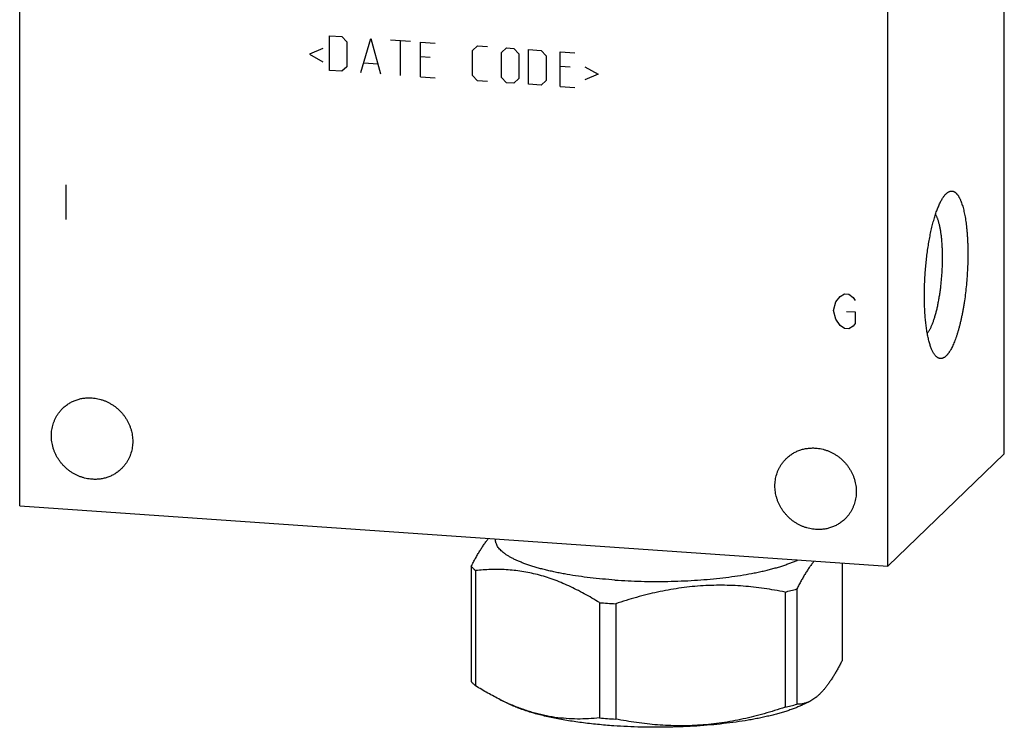
# Model space of a CAD drawing. Units: inches. Extents: x 0.3 to 21.7, y 0.3 to 16.7.
# Drawn here: x 9.4 to 12.6, y 6 to 8.4 of the extents above; entities that cross this region are included whole.
import ezdxf

# ---------------------------------------------------------------- set-up
doc = ezdxf.new("R2010")
doc.units = ezdxf.units.IN
doc.header["$LTSCALE"] = 1.21
doc.header["$MEASUREMENT"] = 0
doc.layers.get('0').update_dxf_attribs({"linetype": 'CONTINUOUS'})

msp = doc.modelspace()

# ---------------------------------------------------------------- linework, layer by layer
at = {"color": 7, "linetype": 'CONTINUOUS'}
for p, q in [((12.643, 6.9237), (12.643, 10.7874)), ((9.357, 6.7497), (9.357, 10.6134)), ((12.2548, 6.5487), (12.2548, 10.4124)), ((12.4489, 7.791), (12.4496, 7.7917)), ((12.2548, 6.5487), (12.643, 6.9237)), ((9.357, 6.7497), (12.2548, 6.5487)), ((10.945, 6.6396), (10.945, 6.6371)), ((10.8639, 6.5481), (10.8639, 6.1637)), ((12.102, 6.5593), (12.102, 6.2346)), ((10.8784, 6.5341), (10.8784, 6.1497)), ((11.9111, 6.4625), (11.9111, 6.0781)), ((11.9506, 6.4727), (11.9506, 6.0883)), ((11.2921, 6.4271), (11.2921, 6.0426)), ((11.346, 6.4233), (11.346, 6.0389)), ((10.9607, 6.1036), (10.9914, 6.0884)), ((10.9924, 6.0888), (10.9917, 6.0891)), ((11.9938, 6.0979), (11.9746, 6.0884))]:
    msp.add_line(p, q, dxfattribs=at)
at = {"color": 4, "linetype": 'CONTINUOUS'}
for p, q in [((10.3905, 8.2022), (10.3905, 8.3181)), ((10.3905, 8.3181), (10.4319, 8.3153)), ((10.4319, 8.3153), (10.4485, 8.2976)), ((10.4485, 8.2976), (10.4485, 8.2148)), ((10.4954, 8.195), (10.5285, 8.3086)), ((10.5285, 8.3086), (10.5616, 8.1904)), ((10.5948, 8.304), (10.661, 8.2994)), ((10.6279, 8.1858), (10.6279, 8.3017)), ((10.6941, 8.1812), (10.6941, 8.2971)), ((10.6941, 8.2971), (10.7438, 8.2936)), ((10.868, 8.2685), (10.8845, 8.2839)), ((10.8845, 8.2839), (10.9177, 8.2816)), ((10.3685, 8.2755), (10.3243, 8.2565)), ((10.3243, 8.2565), (10.3685, 8.2314)), ((10.868, 8.1857), (10.868, 8.2685)), ((10.9646, 8.2618), (10.9811, 8.2772)), ((10.9646, 8.179), (10.9646, 8.2618)), ((10.9811, 8.2772), (11.006, 8.2755)), ((11.006, 8.2755), (11.0225, 8.2578)), ((11.0225, 8.2578), (11.0225, 8.175)), ((11.0556, 8.272), (11.097, 8.2691)), ((11.0556, 8.1561), (11.0556, 8.272)), ((11.097, 8.2691), (11.1136, 8.2514)), ((11.1136, 8.2514), (11.1136, 8.1686)), ((11.1605, 8.2647), (11.2102, 8.2613)), ((11.1605, 8.1488), (11.1605, 8.2647)), ((10.5064, 8.2273), (10.5506, 8.2242)), ((10.7272, 8.2451), (10.6941, 8.2474)), ((11.1936, 8.2128), (11.1605, 8.2151)), ((10.4319, 8.1994), (10.3905, 8.2022)), ((10.4485, 8.2148), (10.4319, 8.1994)), ((10.8845, 8.168), (10.868, 8.1857)), ((11.2433, 8.2148), (11.2875, 8.1897)), ((11.2875, 8.1897), (11.2433, 8.1707)), ((10.6941, 8.1812), (10.7438, 8.1777)), ((10.9177, 8.1657), (10.8845, 8.168)), ((10.9811, 8.1613), (10.9646, 8.179)), ((11.006, 8.1596), (10.9811, 8.1613)), ((11.0225, 8.175), (11.006, 8.1596)), ((11.097, 8.1532), (11.0556, 8.1561)), ((11.1136, 8.1686), (11.097, 8.1532)), ((11.1605, 8.1488), (11.2102, 8.1454)), ((9.5115, 7.8208), (9.5115, 7.7049)), ((12.0732, 7.4017), (12.0804, 7.4301)), ((12.0804, 7.4301), (12.0949, 7.4485)), ((12.0949, 7.4485), (12.1094, 7.4571)), ((12.1094, 7.4571), (12.1239, 7.4561)), ((12.1239, 7.4561), (12.1384, 7.4454)), ((12.1384, 7.4454), (12.1456, 7.4353)), ((12.0804, 7.3722), (12.0732, 7.4017)), ((12.1166, 7.3987), (12.1456, 7.3966)), ((12.1456, 7.3966), (12.1456, 7.358)), ((12.0949, 7.3519), (12.0804, 7.3722)), ((12.1094, 7.3412), (12.0949, 7.3519)), ((12.1239, 7.3402), (12.1094, 7.3412)), ((12.1384, 7.3488), (12.1239, 7.3402)), ((12.1456, 7.358), (12.1384, 7.3488))]:
    msp.add_line(p, q, dxfattribs=at)
at = {"color": 7, "linetype": 'CONTINUOUS'}
for centre, radius, start, end in [((11.6919, 7.3908), 0.9538, 283.2861, 285.7355), ((11.4705, 8.6117), 2.1919, 265.3313, 266.0339), ((11.4747, 8.6725), 2.2528, 266.0338, 266.7249), ((11.293, 6.7743), 0.7486, 243.6649, 246.2657), ((11.6919, 7.0064), 0.9538, 283.2861, 285.7355), ((11.4705, 8.2273), 2.1919, 265.3313, 266.0339), ((11.4754, 8.2993), 2.2641, 266.0355, 266.7232)]:
    msp.add_arc(centre, radius, start, end, dxfattribs=at)
for points, knots in [([(12.4121, 7.2519), (12.4113, 7.253), (12.4095, 7.2554), (12.4071, 7.2592), (12.4047, 7.2634), (12.4024, 7.2681), (12.4002, 7.2731), (12.398, 7.2786), (12.396, 7.2845), (12.394, 7.2908), (12.3921, 7.2975), (12.3903, 7.3045), (12.3886, 7.3119), (12.387, 7.3197), (12.3856, 7.3277), (12.3842, 7.3361), (12.3829, 7.3448), (12.3817, 7.3538), (12.3807, 7.3631), (12.3794, 7.376), (12.3781, 7.3926), (12.3771, 7.4132), (12.3765, 7.4345), (12.3764, 7.4564), (12.3767, 7.4788), (12.3776, 7.5014), (12.3789, 7.5241), (12.3807, 7.5468), (12.3829, 7.5693), (12.3856, 7.5915), (12.3886, 7.6132), (12.3921, 7.6344), (12.396, 7.6547), (12.3995, 7.6711), (12.4025, 7.6838), (12.4048, 7.6929), (12.4072, 7.7017), (12.4097, 7.7102), (12.4122, 7.7184), (12.4148, 7.7263), (12.4174, 7.7338), (12.4201, 7.741), (12.4228, 7.7478), (12.4256, 7.7542), (12.4284, 7.7603), (12.4312, 7.7659), (12.4341, 7.7711), (12.437, 7.776), (12.4399, 7.7804), (12.4429, 7.7843), (12.4458, 7.7879), (12.4479, 7.79), (12.4489, 7.791)], [0, 0, 0, 0, 0.007521, 0.015624, 0.024331, 0.033655, 0.043603, 0.054177, 0.065375, 0.077191, 0.089618, 0.102643, 0.116254, 0.130435, 0.145169, 0.160438, 0.17622, 0.192495, 0.209239, 0.226429, 0.262043, 0.299129, 0.337462, 0.376808, 0.416926, 0.457565, 0.498475, 0.539399, 0.580083, 0.620273, 0.659721, 0.698184, 0.735426, 0.771222, 0.788511, 0.805361, 0.821746, 0.837644, 0.853033, 0.867893, 0.882204, 0.895948, 0.90911, 0.921676, 0.933635, 0.944977, 0.955696, 0.965789, 0.975256, 0.984105, 0.992347, 1, 1, 1, 1]), ([(12.4496, 7.7917), (12.4502, 7.7922), (12.4513, 7.7932), (12.4531, 7.7946), (12.4548, 7.7959), (12.4572, 7.7973), (12.4595, 7.7984), (12.4619, 7.7992), (12.4636, 7.7996), (12.4654, 7.7999), (12.4671, 7.7999), (12.4688, 7.7999), (12.4705, 7.7996), (12.4722, 7.7992), (12.4739, 7.7986), (12.4756, 7.7978), (12.4772, 7.7969), (12.4788, 7.7958), (12.4804, 7.7945), (12.482, 7.7931), (12.4836, 7.7915), (12.4851, 7.7898), (12.4867, 7.7879), (12.4882, 7.7858), (12.4896, 7.7836), (12.4911, 7.7812), (12.4925, 7.7787), (12.4939, 7.776), (12.4953, 7.7731), (12.4967, 7.7701), (12.4984, 7.7658), (12.5006, 7.7601), (12.503, 7.7528), (12.5053, 7.745), (12.5075, 7.7366), (12.5095, 7.7277), (12.5113, 7.7182), (12.5131, 7.7084), (12.5146, 7.698), (12.5161, 7.6873), (12.5173, 7.6761), (12.5184, 7.6646), (12.5193, 7.6527), (12.5201, 7.6405), (12.5207, 7.6281), (12.5211, 7.6153), (12.5213, 7.6024), (12.5214, 7.5847), (12.5211, 7.5623), (12.52, 7.5352), (12.5183, 7.508), (12.5159, 7.4808), (12.5128, 7.4541), (12.5098, 7.4322), (12.507, 7.415), (12.5048, 7.4025), (12.5025, 7.3903), (12.5001, 7.3783), (12.4975, 7.3667), (12.4948, 7.3555), (12.492, 7.3447), (12.4891, 7.3343), (12.4861, 7.3244), (12.483, 7.3149), (12.4799, 7.3059), (12.4766, 7.2974), (12.4733, 7.2894), (12.47, 7.2821), (12.4666, 7.2752), (12.4636, 7.2699), (12.4613, 7.266), (12.4595, 7.2633), (12.4578, 7.2607), (12.456, 7.2582), (12.4542, 7.256), (12.4525, 7.2539), (12.4507, 7.2519), (12.4495, 7.2507), (12.4489, 7.2501)], [0, 0, 0, 0, 0.003949, 0.007721, 0.011326, 0.014775, 0.021257, 0.024328, 0.027312, 0.030228, 0.033103, 0.03596, 0.038826, 0.041726, 0.044684, 0.047722, 0.050863, 0.054124, 0.057522, 0.061072, 0.064785, 0.068672, 0.072742, 0.077, 0.081454, 0.086107, 0.090964, 0.096026, 0.101297, 0.106776, 0.112465, 0.124471, 0.13731, 0.150971, 0.165438, 0.180688, 0.196698, 0.213439, 0.23088, 0.248986, 0.267721, 0.287047, 0.306922, 0.327305, 0.348151, 0.369415, 0.39105, 0.413009, 0.457702, 0.503094, 0.54878, 0.59435, 0.639394, 0.683511, 0.705099, 0.72631, 0.747096, 0.767413, 0.787217, 0.806465, 0.825118, 0.843136, 0.860484, 0.877129, 0.893038, 0.908184, 0.922544, 0.936095, 0.948822, 0.960715, 0.966348, 0.971771, 0.976985, 0.981992, 0.986793, 0.991392, 0.995793, 1, 1, 1, 1]), ([(12.386, 7.3255), (12.3867, 7.3264), (12.3882, 7.3283), (12.3903, 7.3313), (12.3923, 7.3346), (12.3944, 7.3381), (12.3964, 7.342), (12.3984, 7.3461), (12.4004, 7.3505), (12.4024, 7.3552), (12.4043, 7.3601), (12.4062, 7.3652), (12.4081, 7.3706), (12.4099, 7.3762), (12.4117, 7.382), (12.4141, 7.3902), (12.4169, 7.4009), (12.42, 7.4143), (12.4229, 7.4283), (12.4256, 7.443), (12.428, 7.4581), (12.4302, 7.4736), (12.4321, 7.4894), (12.4336, 7.5054), (12.4349, 7.5216), (12.4359, 7.5377), (12.4365, 7.5538), (12.4369, 7.5697), (12.4369, 7.5854), (12.4366, 7.6007), (12.4359, 7.6155), (12.435, 7.6299), (12.4337, 7.6436), (12.4324, 7.6545), (12.4312, 7.663), (12.4302, 7.669), (12.4292, 7.6748), (12.4281, 7.6804), (12.4269, 7.6857), (12.4257, 7.6908), (12.4243, 7.6957), (12.423, 7.7003), (12.4216, 7.7047), (12.4201, 7.7088), (12.4185, 7.7126), (12.4169, 7.7161), (12.4153, 7.7194), (12.4141, 7.7215), (12.4135, 7.7224)], [0, 0, 0, 0, 0.008396, 0.017356, 0.026887, 0.036992, 0.047669, 0.058915, 0.070723, 0.083085, 0.095989, 0.109425, 0.123377, 0.13783, 0.152769, 0.168174, 0.200309, 0.234073, 0.269292, 0.305778, 0.343333, 0.381754, 0.420829, 0.460342, 0.500076, 0.539808, 0.57932, 0.618391, 0.656807, 0.694356, 0.730834, 0.766044, 0.799799, 0.831922, 0.847322, 0.862254, 0.876701, 0.890647, 0.904076, 0.916973, 0.929328, 0.941129, 0.952368, 0.963038, 0.973135, 0.982658, 0.991611, 1, 1, 1, 1]), ([(12.4489, 7.2501), (12.4481, 7.2493), (12.4466, 7.2479), (12.4441, 7.246), (12.4417, 7.2445), (12.4393, 7.2432), (12.437, 7.2422), (12.4346, 7.2415), (12.4322, 7.2412), (12.4298, 7.2411), (12.4275, 7.2414), (12.4252, 7.242), (12.4229, 7.2429), (12.4207, 7.2441), (12.4185, 7.2456), (12.4163, 7.2474), (12.4142, 7.2496), (12.4128, 7.2511), (12.4121, 7.2519)], [0, 0, 0, 0, 0.075596, 0.146639, 0.213465, 0.276514, 0.336326, 0.393546, 0.448922, 0.503287, 0.557525, 0.612527, 0.669143, 0.728148, 0.790219, 0.855923, 0.925726, 1, 1, 1, 1]), ([(9.5009, 7.0755), (9.5024, 7.077), (9.5057, 7.08), (9.5108, 7.0841), (9.5161, 7.088), (9.5216, 7.0916), (9.5273, 7.095), (9.5332, 7.098), (9.5392, 7.1007), (9.5454, 7.1031), (9.5518, 7.1051), (9.5582, 7.1069), (9.5648, 7.1083), (9.5737, 7.1097), (9.5849, 7.1106), (9.594, 7.1104), (9.5985, 7.1101)], [0, 0, 0, 0, 0.061653, 0.123329, 0.185052, 0.246842, 0.308721, 0.370711, 0.43283, 0.495097, 0.557527, 0.620135, 0.682933, 0.745933, 0.872526, 1, 1, 1, 1]), ([(9.5985, 7.1101), (9.6018, 7.1099), (9.6084, 7.1092), (9.6183, 7.1074), (9.628, 7.1049), (9.6376, 7.1018), (9.647, 7.0979), (9.6562, 7.0934), (9.665, 7.0882), (9.6735, 7.0825), (9.6815, 7.0761), (9.6892, 7.0693), (9.6963, 7.0619), (9.7029, 7.054), (9.709, 7.0458), (9.7144, 7.0371), (9.7193, 7.0281), (9.7235, 7.0188), (9.7271, 7.0093), (9.7299, 6.9996), (9.7321, 6.9898), (9.7335, 6.9799), (9.7342, 6.9699), (9.7342, 6.96), (9.7335, 6.9501), (9.732, 6.9404), (9.7299, 6.9309), (9.727, 6.9216), (9.724, 6.914), (9.7213, 6.9082), (9.7184, 6.9025), (9.7144, 6.8955), (9.7098, 6.8889), (9.7058, 6.8839), (9.7017, 6.879), (9.6984, 6.8756), (9.6961, 6.8734)], [0, 0, 0, 0, 0.031144, 0.062442, 0.093887, 0.12547, 0.157177, 0.188995, 0.220907, 0.252893, 0.284934, 0.317008, 0.349093, 0.381167, 0.413209, 0.445196, 0.477109, 0.508929, 0.540639, 0.572223, 0.603671, 0.634971, 0.666118, 0.697109, 0.727943, 0.758624, 0.789159, 0.819557, 0.849832, 0.864931, 0.880005, 0.910083, 0.940093, 0.955081, 0.970061, 1, 1, 1, 1]), ([(9.5985, 6.8387), (9.5952, 6.8389), (9.5885, 6.8396), (9.5787, 6.8414), (9.5689, 6.8439), (9.5593, 6.8471), (9.5499, 6.8509), (9.5408, 6.8554), (9.532, 6.8606), (9.5235, 6.8663), (9.5154, 6.8727), (9.5078, 6.8796), (9.5007, 6.8869), (9.494, 6.8948), (9.488, 6.9031), (9.4825, 6.9117), (9.4777, 6.9207), (9.4734, 6.93), (9.4699, 6.9395), (9.467, 6.9492), (9.4649, 6.9591), (9.4635, 6.969), (9.4627, 6.9789), (9.4627, 6.9888), (9.4635, 6.9987), (9.4649, 7.0084), (9.4671, 7.018), (9.4699, 7.0273), (9.4729, 7.0348), (9.4756, 7.0406), (9.4785, 7.0464), (9.4826, 7.0533), (9.4872, 7.0599), (9.4911, 7.0649), (9.4953, 7.0698), (9.4986, 7.0732), (9.5009, 7.0755)], [0, 0, 0, 0, 0.031144, 0.062442, 0.093887, 0.12547, 0.157177, 0.188995, 0.220907, 0.252893, 0.284934, 0.317008, 0.349093, 0.381167, 0.413209, 0.445196, 0.477109, 0.508929, 0.540639, 0.572223, 0.603671, 0.634971, 0.666118, 0.697109, 0.727943, 0.758624, 0.789159, 0.819557, 0.849832, 0.864931, 0.880005, 0.910083, 0.940093, 0.955081, 0.970061, 1, 1, 1, 1]), ([(11.9157, 6.908), (11.9173, 6.9095), (11.9205, 6.9125), (11.9256, 6.9167), (11.9309, 6.9206), (11.9364, 6.9242), (11.9421, 6.9275), (11.948, 6.9305), (11.9541, 6.9332), (11.9603, 6.9356), (11.9666, 6.9377), (11.973, 6.9394), (11.9796, 6.9408), (11.9885, 6.9422), (11.9997, 6.9431), (12.0088, 6.943), (12.0133, 6.9427)], [0, 0, 0, 0, 0.061653, 0.123329, 0.185052, 0.246842, 0.308721, 0.370711, 0.43283, 0.495097, 0.557527, 0.620135, 0.682933, 0.745933, 0.872526, 1, 1, 1, 1]), ([(12.0133, 6.9427), (12.0166, 6.9424), (12.0232, 6.9417), (12.0331, 6.94), (12.0429, 6.9375), (12.0525, 6.9343), (12.0619, 6.9304), (12.071, 6.9259), (12.0798, 6.9208), (12.0883, 6.915), (12.0963, 6.9087), (12.104, 6.9018), (12.1111, 6.8944), (12.1177, 6.8866), (12.1238, 6.8783), (12.1293, 6.8696), (12.1341, 6.8606), (12.1383, 6.8514), (12.1419, 6.8418), (12.1447, 6.8321), (12.1469, 6.8223), (12.1483, 6.8124), (12.149, 6.8024), (12.149, 6.7925), (12.1483, 6.7827), (12.1469, 6.7729), (12.1447, 6.7634), (12.1418, 6.7541), (12.1389, 6.7466), (12.1362, 6.7407), (12.1332, 6.735), (12.1292, 6.7281), (12.1246, 6.7215), (12.1207, 6.7164), (12.1165, 6.7116), (12.1132, 6.7081), (12.1109, 6.7059)], [0, 0, 0, 0, 0.031144, 0.062442, 0.093887, 0.12547, 0.157177, 0.188995, 0.220907, 0.252893, 0.284934, 0.317008, 0.349093, 0.381167, 0.413209, 0.445196, 0.477109, 0.508929, 0.540639, 0.572223, 0.603671, 0.634971, 0.666118, 0.697109, 0.727943, 0.758624, 0.789159, 0.819557, 0.849832, 0.864931, 0.880005, 0.910083, 0.940093, 0.955081, 0.970061, 1, 1, 1, 1]), ([(12.0133, 6.6712), (12.01, 6.6715), (12.0033, 6.6722), (11.9935, 6.6739), (11.9837, 6.6764), (11.9741, 6.6796), (11.9647, 6.6835), (11.9556, 6.688), (11.9468, 6.6931), (11.9383, 6.6989), (11.9302, 6.7052), (11.9226, 6.7121), (11.9155, 6.7195), (11.9089, 6.7273), (11.9028, 6.7356), (11.8973, 6.7443), (11.8925, 6.7533), (11.8883, 6.7625), (11.8847, 6.772), (11.8819, 6.7817), (11.8797, 6.7916), (11.8783, 6.8015), (11.8775, 6.8115), (11.8776, 6.8214), (11.8783, 6.8312), (11.8797, 6.8409), (11.8819, 6.8505), (11.8848, 6.8598), (11.8877, 6.8673), (11.8904, 6.8732), (11.8933, 6.8789), (11.8974, 6.8858), (11.902, 6.8924), (11.9059, 6.8974), (11.9101, 6.9023), (11.9134, 6.9058), (11.9157, 6.908)], [0, 0, 0, 0, 0.031144, 0.062442, 0.093887, 0.12547, 0.157177, 0.188995, 0.220907, 0.252893, 0.284934, 0.317008, 0.349093, 0.381167, 0.413209, 0.445196, 0.477109, 0.508929, 0.540639, 0.572223, 0.603671, 0.634971, 0.666118, 0.697109, 0.727943, 0.758624, 0.789159, 0.819557, 0.849832, 0.864931, 0.880005, 0.910083, 0.940093, 0.955081, 0.970061, 1, 1, 1, 1]), ([(9.6961, 6.8734), (9.6945, 6.8718), (9.6913, 6.8689), (9.6862, 6.8647), (9.6809, 6.8608), (9.6754, 6.8572), (9.6697, 6.8539), (9.6638, 6.8508), (9.6577, 6.8481), (9.6515, 6.8458), (9.6452, 6.8437), (9.6387, 6.842), (9.6322, 6.8406), (9.6233, 6.8391), (9.612, 6.8382), (9.603, 6.8384), (9.5985, 6.8387)], [0, 0, 0, 0, 0.061653, 0.123329, 0.185052, 0.246842, 0.308721, 0.370711, 0.43283, 0.495097, 0.557527, 0.620135, 0.682933, 0.745933, 0.872526, 1, 1, 1, 1]), ([(12.1109, 6.7059), (12.1093, 6.7044), (12.1061, 6.7014), (12.101, 6.6972), (12.0957, 6.6933), (12.0902, 6.6897), (12.0845, 6.6864), (12.0786, 6.6834), (12.0725, 6.6807), (12.0663, 6.6783), (12.06, 6.6762), (12.0535, 6.6745), (12.047, 6.6731), (12.0381, 6.6717), (12.0269, 6.6707), (12.0178, 6.6709), (12.0133, 6.6712)], [0, 0, 0, 0, 0.061653, 0.123329, 0.185052, 0.246842, 0.308721, 0.370711, 0.43283, 0.495097, 0.557527, 0.620135, 0.682933, 0.745933, 0.872526, 1, 1, 1, 1]), ([(10.8639, 6.5481), (10.8663, 6.5526), (10.8709, 6.5616), (10.8781, 6.5748), (10.8852, 6.5874), (10.8924, 6.5995), (10.8997, 6.611), (10.9069, 6.6218), (10.9142, 6.6319), (10.9192, 6.6383), (10.9217, 6.6414)], [0, 0, 0, 0, 0.140156, 0.276517, 0.408795, 0.53671, 0.660002, 0.778435, 0.891813, 1, 1, 1, 1]), ([(11.3437, 6.5026), (11.3297, 6.5035), (11.3021, 6.5058), (11.2614, 6.51), (11.2221, 6.5151), (11.1905, 6.5201), (11.1662, 6.5245), (11.1487, 6.5279), (11.1317, 6.5315), (11.1154, 6.5353), (11.0996, 6.5393), (11.0845, 6.5434), (11.0701, 6.5477), (11.0563, 6.5522), (11.0433, 6.5568), (11.031, 6.5615), (11.0194, 6.5663), (11.0087, 6.5713), (10.9987, 6.5763), (10.9895, 6.5815), (10.9811, 6.5868), (10.9736, 6.5921), (10.967, 6.5975), (10.9611, 6.603), (10.9562, 6.6086), (10.9521, 6.6142), (10.9489, 6.6199), (10.947, 6.6247), (10.9459, 6.6285), (10.9454, 6.6314), (10.945, 6.6342), (10.945, 6.6361), (10.945, 6.6371)], [0, 0, 0, 0, 0.095828, 0.189104, 0.279242, 0.365712, 0.407411, 0.448004, 0.487434, 0.525646, 0.56259, 0.598217, 0.632484, 0.66535, 0.69678, 0.726745, 0.75522, 0.782189, 0.807642, 0.831579, 0.854013, 0.874967, 0.894484, 0.912626, 0.92948, 0.945167, 0.959842, 0.973703, 0.980406, 0.987, 0.993519, 1, 1, 1, 1]), ([(10.8784, 6.5341), (10.8757, 6.5363), (10.8707, 6.5408), (10.866, 6.5456), (10.8639, 6.5481)], [0, 0, 0, 0, 0.519797, 1, 1, 1, 1]), ([(11.3437, 6.5026), (11.3582, 6.5016), (11.3874, 6.4999), (11.4315, 6.4983), (11.4759, 6.4977), (11.5204, 6.498), (11.5646, 6.4993), (11.6083, 6.5015), (11.6511, 6.5046), (11.6928, 6.5087), (11.733, 6.5136), (11.7715, 6.5193), (11.8023, 6.5249), (11.8259, 6.5297), (11.8428, 6.5335), (11.8591, 6.5374), (11.8747, 6.5416), (11.8896, 6.5458), (11.9038, 6.5503), (11.9174, 6.5548), (11.9301, 6.5596), (11.9421, 6.5644), (11.9498, 6.5678), (11.9535, 6.5696)], [0, 0, 0, 0, 0.07049, 0.141978, 0.213993, 0.286085, 0.357787, 0.428641, 0.498195, 0.566009, 0.631658, 0.694733, 0.754852, 0.783691, 0.811661, 0.838721, 0.864836, 0.889972, 0.914097, 0.937183, 0.959209, 0.980152, 1, 1, 1, 1]), ([(12.0083, 6.566), (12.0058, 6.5629), (12.0008, 6.5565), (11.9936, 6.5464), (11.9863, 6.5356), (11.9791, 6.5242), (11.9719, 6.5121), (11.9647, 6.4994), (11.9576, 6.4863), (11.9529, 6.4773), (11.9506, 6.4727)], [0, 0, 0, 0, 0.108187, 0.221565, 0.339998, 0.46329, 0.591205, 0.723483, 0.859844, 1, 1, 1, 1]), ([(11.2921, 6.4271), (11.2837, 6.4323), (11.2668, 6.4425), (11.2413, 6.457), (11.2156, 6.4705), (11.1898, 6.483), (11.1638, 6.4943), (11.1377, 6.5044), (11.1116, 6.5132), (11.0854, 6.5207), (11.0592, 6.5268), (11.033, 6.5315), (11.0069, 6.5349), (10.9809, 6.5371), (10.9551, 6.538), (10.9294, 6.5378), (10.9038, 6.5365), (10.8868, 6.535), (10.8784, 6.5341)], [0, 0, 0, 0, 0.067998, 0.135302, 0.201855, 0.267613, 0.332539, 0.396615, 0.459841, 0.522241, 0.583862, 0.644769, 0.705043, 0.764775, 0.824053, 0.882966, 0.941593, 1, 1, 1, 1]), ([(11.9111, 6.4625), (11.888, 6.467), (11.8532, 6.473), (11.8064, 6.4789), (11.7711, 6.4823), (11.7356, 6.4844), (11.7, 6.4853), (11.6643, 6.4848), (11.6285, 6.483), (11.5927, 6.4798), (11.557, 6.4753), (11.5214, 6.4695), (11.4859, 6.4625), (11.4506, 6.4542), (11.4038, 6.4418), (11.369, 6.431), (11.346, 6.4233)], [0, 0, 0, 0, 0.123021, 0.184707, 0.246522, 0.308477, 0.370583, 0.432848, 0.495275, 0.557866, 0.620618, 0.683525, 0.746577, 0.809764, 0.873073, 1, 1, 1, 1]), ([(12.102, 6.2346), (12.0998, 6.2303), (12.0955, 6.2219), (12.0888, 6.2096), (12.0821, 6.1977), (12.0754, 6.1863), (12.0687, 6.1755), (12.0619, 6.1652), (12.0552, 6.1555), (12.0484, 6.1464), (12.0415, 6.1379), (12.0347, 6.1301), (12.0279, 6.123), (12.021, 6.1166), (12.0142, 6.1109), (12.0074, 6.1058), (12.0005, 6.1014), (11.9959, 6.0989), (11.9936, 6.0978)], [0, 0, 0, 0, 0.081131, 0.160226, 0.237139, 0.311731, 0.383866, 0.453421, 0.52029, 0.584391, 0.645669, 0.704113, 0.759746, 0.812646, 0.862932, 0.910773, 0.95638, 1, 1, 1, 1]), ([(10.8784, 6.1497), (10.8757, 6.1519), (10.8707, 6.1564), (10.866, 6.1612), (10.8639, 6.1637)], [0, 0, 0, 0, 0.519797, 1, 1, 1, 1]), ([(10.9609, 6.1035), (10.9469, 6.1104), (10.919, 6.1252), (10.8919, 6.1413), (10.8784, 6.1497)], [0, 0, 0, 0, 0.495622, 1, 1, 1, 1]), ([(11.3393, 6.0163), (11.3302, 6.017), (11.312, 6.0183), (11.285, 6.0208), (11.2585, 6.0236), (11.2326, 6.0268), (11.2074, 6.0303), (11.1829, 6.0341), (11.1592, 6.0383), (11.1364, 6.0428), (11.1145, 6.0476), (11.0936, 6.0526), (11.0737, 6.0579), (11.0549, 6.0635), (11.0373, 6.0694), (11.0208, 6.0754), (11.0056, 6.0817), (10.9959, 6.0861), (10.9913, 6.0884)], [0, 0, 0, 0, 0.077159, 0.153153, 0.227765, 0.300816, 0.372138, 0.441561, 0.508921, 0.574061, 0.636836, 0.697108, 0.754749, 0.809646, 0.861696, 0.910814, 0.956931, 1, 1, 1, 1]), ([(11.2921, 6.0426), (11.2799, 6.0414), (11.2553, 6.0394), (11.2182, 6.0386), (11.1808, 6.0401), (11.1431, 6.0442), (11.1053, 6.051), (11.0674, 6.0608), (11.0296, 6.0733), (11.0048, 6.0833), (10.9924, 6.0888)], [0, 0, 0, 0, 0.120035, 0.240805, 0.362632, 0.48589, 0.610965, 0.738199, 0.86784, 1, 1, 1, 1]), ([(11.9746, 6.0884), (11.9708, 6.0866), (11.9631, 6.0829), (11.9509, 6.0778), (11.9379, 6.0727), (11.9241, 6.0678), (11.9096, 6.0631), (11.8942, 6.0585), (11.8781, 6.0541), (11.8614, 6.0499), (11.8439, 6.0459), (11.8258, 6.0421), (11.8071, 6.0384), (11.7811, 6.0338), (11.7473, 6.0286), (11.7054, 6.0233), (11.6618, 6.0189), (11.617, 6.0155), (11.5712, 6.0131), (11.5248, 6.0117), (11.4782, 6.0113), (11.4315, 6.0119), (11.3852, 6.0135), (11.3545, 6.0153), (11.3393, 6.0163)], [0, 0, 0, 0, 0.019365, 0.039858, 0.061468, 0.084178, 0.107963, 0.132798, 0.158651, 0.185489, 0.213275, 0.241969, 0.271528, 0.301908, 0.364942, 0.430677, 0.498691, 0.568544, 0.639777, 0.711919, 0.784494, 0.857017, 0.929016, 1, 1, 1, 1]), ([(11.974, 6.0907), (11.9721, 6.0902), (11.9682, 6.0894), (11.9623, 6.0887), (11.9564, 6.0883), (11.9525, 6.0883), (11.9506, 6.0883)], [0, 0, 0, 0, 0.254557, 0.505287, 0.753408, 1, 1, 1, 1]), ([(11.9936, 6.0978), (11.9904, 6.0962), (11.9855, 6.0941), (11.9789, 6.092), (11.9757, 6.0911), (11.974, 6.0907)], [0, 0, 0, 0, 0.51148, 0.758174, 1, 1, 1, 1]), ([(11.9111, 6.0781), (11.8881, 6.0704), (11.8533, 6.0596), (11.8065, 6.0472), (11.7712, 6.0389), (11.7357, 6.0319), (11.7001, 6.0261), (11.6644, 6.0216), (11.6286, 6.0184), (11.5928, 6.0166), (11.5571, 6.0161), (11.5215, 6.017), (11.486, 6.0192), (11.4507, 6.0225), (11.4039, 6.0284), (11.3691, 6.0344), (11.346, 6.0389)], [0, 0, 0, 0, 0.126927, 0.190236, 0.253423, 0.316475, 0.379382, 0.442134, 0.504725, 0.567152, 0.629417, 0.691523, 0.753478, 0.815293, 0.876979, 1, 1, 1, 1])]:
    msp.add_open_spline(points, degree=3, knots=knots, dxfattribs=at)

doc.saveas('drawing.dxf')
